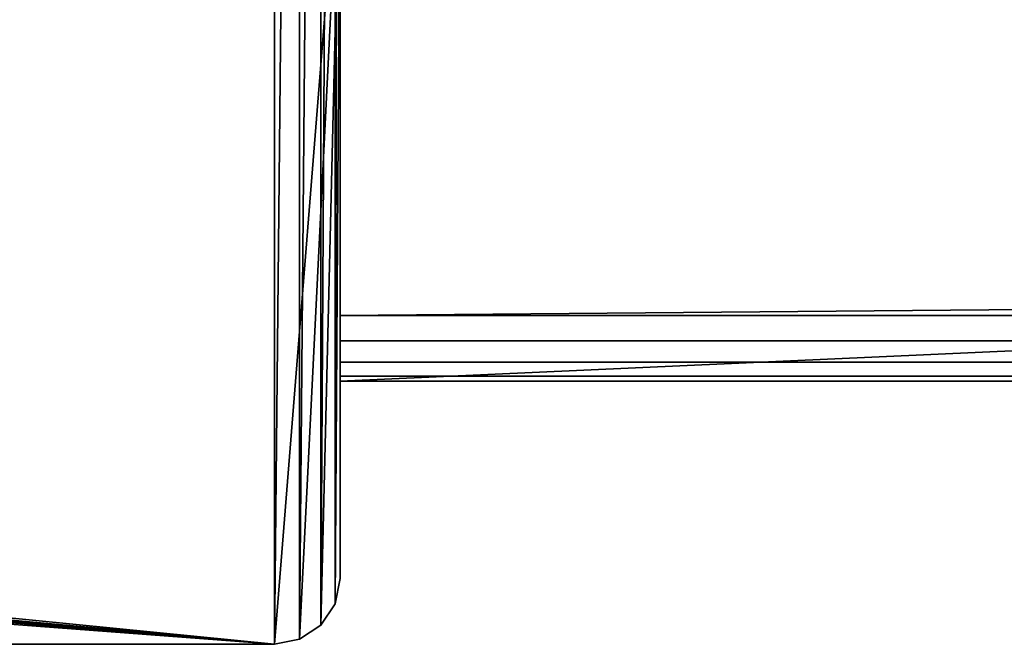
# Model space of a CAD drawing. Extents: x 1773 to 7115, y -19 to 19.
# Drawn here: x 1923 to 1938, y -19 to -10 of the extents above; entities that cross this region are included whole.
import ezdxf

# ---------------------------------------------------------------- set-up
doc = ezdxf.new("R2010")
doc.units = 0
doc.header["$LTSCALE"] = 25.4
doc.layers.get('0').update_dxf_attribs({"color": 13, "linetype": 'CONTINUOUS'})

# ---------------------------------------------------------------- blocks, each defined once
blk = doc.blocks.new('GROUP_8')
at = {"color": 254}
for p, q in [((0, 0, 140), (0, 8.5, 140)), ((0, 1), (0, 7)), ((664, 1), (0, 1)), ((664, 1), (0, 1)), ((0, 1), (0, 0.617, 0.076)), ((0, 0.617, 0.076), (664, 0.617, 0.076)), ((0, 0.617, 0.076), (664, 0.617, 0.076)), ((0, 0.617, 0.076), (0, 0.293, 0.293)), ((0, 0.293, 0.293), (664, 0.293, 0.293)), ((0, 0.293, 0.293), (0, 0.076, 0.617)), ((0, 0.293, 0.293), (664, 0.293, 0.293)), ((0, 0.076, 0.617), (664, 0.076, 0.617)), ((0, 0.076, 0.617), (0, 0, 1)), ((0, 0.076, 0.617), (664, 0.076, 0.617)), ((664, 0, 140), (0, 0, 140)), ((0, 0, 140), (0, 0, 1)), ((0, 0, 1), (664, 0, 1)), ((664, 0, 140), (0, 0, 140)), ((0, 0, 1), (664, 0, 1))]:
    blk.add_line(p, q, dxfattribs=at)
mesh = blk.add_polyface(dxfattribs=at)
corners = [(664, 0, 140), (0, 8.5, 140), (0, 0, 140), (664, 8.5, 140)]
mesh.append_faces([[corners[k] for k in face] for face in [(0, 1, 2), (1, 0, 3)]], dxfattribs={"vtx0": -1, "color": 254})
mesh = blk.add_polyface(dxfattribs=at)
corners = [(664, 7), (0, 1), (0, 7), (664, 1)]
mesh.append_faces([[corners[k] for k in face] for face in [(0, 1, 2), (1, 0, 3)]], dxfattribs={"vtx0": -1, "color": 254})
mesh = blk.add_polyface(dxfattribs=at)
corners = [(664, 1), (0, 0.617, 0.076), (0, 1), (664, 0.617, 0.076)]
mesh.append_faces([[corners[k] for k in face] for face in [(0, 1, 2), (1, 0, 3)]], dxfattribs={"vtx0": -1, "color": 254})
mesh = blk.add_polyface(dxfattribs=at)
corners = [(664, 0.617, 0.076), (0, 0.293, 0.293), (0, 0.617, 0.076), (664, 0.293, 0.293)]
mesh.append_faces([[corners[k] for k in face] for face in [(0, 1, 2), (1, 0, 3)]], dxfattribs={"vtx0": -1, "color": 254})
mesh = blk.add_polyface(dxfattribs=at)
corners = [(664, 0.076, 0.617), (0, 0.293, 0.293), (664, 0.293, 0.293), (0, 0.076, 0.617)]
mesh.append_faces([[corners[k] for k in face] for face in [(0, 1, 2), (1, 0, 3)]], dxfattribs={"vtx0": -1, "color": 254})
mesh = blk.add_polyface(dxfattribs=at)
corners = [(664, 0, 1), (0, 0.076, 0.617), (664, 0.076, 0.617), (0, 0, 1)]
mesh.append_faces([[corners[k] for k in face] for face in [(0, 1, 2), (1, 0, 3)]], dxfattribs={"vtx0": -1, "color": 254})
mesh = blk.add_polyface(dxfattribs=at)
corners = [(664, 0, 140), (0, 0, 1), (664, 0, 1), (0, 0, 140)]
mesh.append_faces([[corners[k] for k in face] for face in [(0, 1, 2), (1, 0, 3)]], dxfattribs={"vtx0": -1, "color": 254})
blk = doc.blocks.new('GROUP_14')
at = {"color": 254}
for p, q in [((0, 0), (0, 30)), ((0, 1, 180), (0, 7, 180)), ((664, 1, 180), (0, 1, 180)), ((664, 1, 180), (0, 1, 180)), ((0, 1, 180), (0, 0.617, 179.924)), ((664, 0.617, 179.924), (0, 0.617, 179.924)), ((664, 0.617, 179.924), (0, 0.617, 179.924)), ((0, 0.617, 179.924), (0, 0.293, 179.707)), ((664, 0.293, 179.707), (0, 0.293, 179.707)), ((0, 0.293, 179.707), (0, 0.076, 179.383)), ((664, 0.293, 179.707), (0, 0.293, 179.707)), ((664, 0.076, 179.383), (0, 0.076, 179.383)), ((0, 0.076, 179.383), (0, 0, 179)), ((664, 0.076, 179.383), (0, 0.076, 179.383)), ((0, 0), (664, 0)), ((0, 0, 179), (664, 0, 179)), ((0, 0, 179), (0, 0)), ((0, 0), (664, 0)), ((0, 0, 179), (664, 0, 179))]:
    blk.add_line(p, q, dxfattribs=at)
mesh = blk.add_polyface(dxfattribs=at)
corners = [(664, 30), (0, 0), (0, 30), (664, 0)]
mesh.append_faces([[corners[k] for k in face] for face in [(0, 1, 2), (1, 0, 3)]], dxfattribs={"vtx0": -1, "color": 254})
mesh = blk.add_polyface(dxfattribs=at)
corners = [(664, 1, 180), (0, 7, 180), (0, 1, 180), (664, 7, 180)]
mesh.append_faces([[corners[k] for k in face] for face in [(0, 1, 2), (1, 0, 3)]], dxfattribs={"vtx0": -1, "color": 254})
mesh = blk.add_polyface(dxfattribs=at)
corners = [(664, 0.617, 179.924), (0, 1, 180), (0, 0.617, 179.924), (664, 1, 180)]
mesh.append_faces([[corners[k] for k in face] for face in [(0, 1, 2), (1, 0, 3)]], dxfattribs={"vtx0": -1, "color": 254})
mesh = blk.add_polyface(dxfattribs=at)
corners = [(664, 0.293, 179.707), (0, 0.617, 179.924), (0, 0.293, 179.707), (664, 0.617, 179.924)]
mesh.append_faces([[corners[k] for k in face] for face in [(0, 1, 2), (1, 0, 3)]], dxfattribs={"vtx0": -1, "color": 254})
mesh = blk.add_polyface(dxfattribs=at)
corners = [(664, 0.293, 179.707), (0, 0.076, 179.383), (664, 0.076, 179.383), (0, 0.293, 179.707)]
mesh.append_faces([[corners[k] for k in face] for face in [(0, 1, 2), (1, 0, 3)]], dxfattribs={"vtx0": -1, "color": 254})
mesh = blk.add_polyface(dxfattribs=at)
corners = [(664, 0.076, 179.383), (0, 0, 179), (664, 0, 179), (0, 0.076, 179.383)]
mesh.append_faces([[corners[k] for k in face] for face in [(0, 1, 2), (1, 0, 3)]], dxfattribs={"vtx0": -1, "color": 254})
mesh = blk.add_polyface(dxfattribs=at)
corners = [(664, 0, 179), (0, 0), (664, 0), (0, 0, 179)]
mesh.append_faces([[corners[k] for k in face] for face in [(0, 1, 2), (1, 0, 3)]], dxfattribs={"vtx0": -1, "color": 254})
blk = doc.blocks.new('GROUP_2')
at = {"color": 254}
for p, q in [((140, 1), (140, 37)), ((140, 1), (140, 37)), ((140, 1, 2030), (140, 12.5, 2030)), ((140, 1, 2030), (140, 12.5, 2030)), ((139.924, 0.617), (140, 1)), ((140, 1, 2030), (139.924, 0.617, 2030)), ((139.924, 0.617), (140, 1)), ((140, 1, 2030), (139.924, 0.617, 2030)), ((140, 1), (140, 1, 2030)), ((140, 1), (140, 1, 2030)), ((139.707, 0.293), (139.924, 0.617)), ((139.924, 0.617, 2030), (139.707, 0.293, 2030)), ((139.707, 0.293), (139.924, 0.617)), ((139.924, 0.617, 2030), (139.707, 0.293, 2030)), ((139.924, 0.617), (139.924, 0.617, 2030)), ((139.924, 0.617), (139.924, 0.617, 2030)), ((139.383, 0.076), (139.707, 0.293)), ((139.707, 0.293, 2030), (139.383, 0.076, 2030)), ((139.383, 0.076), (139.707, 0.293)), ((139.707, 0.293, 2030), (139.383, 0.076, 2030)), ((139.707, 0.293), (139.707, 0.293, 2030)), ((139.707, 0.293), (139.707, 0.293, 2030)), ((0, 0), (139, 0)), ((139, 0, 2030), (0, 0, 2030)), ((0, 0), (139, 0)), ((139, 0, 2030), (0, 0, 2030)), ((139, 0), (139.383, 0.076)), ((139.383, 0.076, 2030), (139, 0, 2030)), ((139, 0), (139.383, 0.076)), ((139.383, 0.076, 2030), (139, 0, 2030)), ((139, 0, 2030), (139, 0)), ((139, 0, 2030), (139, 0)), ((139.383, 0.076), (139.383, 0.076, 2030)), ((139.383, 0.076), (139.383, 0.076, 2030))]:
    blk.add_line(p, q, dxfattribs=at)
mesh = blk.add_polyface(dxfattribs=at)
corners = [(139, 38), (13, 12.5), (13, 38), (0.152, 11.265), (0, 0), (0, 10.5), (139, 0), (0.586, 11.914), (1.235, 12.348), (2, 12.5), (139.383, 37.924), (139.383, 0.076), (139.707, 37.707), (139.707, 0.293), (139.924, 37.383), (139.924, 0.617), (140, 37), (140, 1)]
mesh.append_faces([[corners[k] for k in face] for face in [(0, 1, 2), (3, 4, 5), (15, 16, 17)]], dxfattribs={"vtx0": -1, "color": 254})
mesh.append_faces([[corners[k] for k in face] for face in [(4, 3, 6), (6, 10, 11), (11, 12, 13), (13, 14, 15)]], dxfattribs={"vtx0": -1, "vtx1": -1, "color": 254})
mesh.append_faces([[corners[k] for k in face] for face in [(6, 1, 0)]], dxfattribs={"vtx0": -1, "vtx1": -1, "vtx2": -1, "color": 254})
mesh.append_faces([[corners[k] for k in face] for face in [(6, 3, 7), (6, 7, 8), (6, 8, 9), (6, 9, 1), (6, 0, 10), (11, 10, 12), (13, 12, 14), (15, 14, 16)]], dxfattribs={"vtx0": -1, "vtx2": -1, "color": 254})
mesh = blk.add_polyface(dxfattribs=at)
corners = [(140, 37), (140, 1, 2030), (140, 1), (140, 12.5, 2017), (140, 34, 2017), (140, 37, 2017), (140, 12.5, 2030)]
mesh.append_faces([[corners[k] for k in face] for face in [(0, 1, 2), (4, 0, 5)]], dxfattribs={"vtx0": -1, "color": 254})
mesh.append_faces([[corners[k] for k in face] for face in [(3, 0, 4)]], dxfattribs={"vtx0": -1, "vtx1": -1, "color": 254})
mesh.append_faces([[corners[k] for k in face] for face in [(1, 0, 3)]], dxfattribs={"vtx0": -1, "vtx1": -1, "vtx2": -1, "color": 254})
mesh.append_faces([[corners[k] for k in face] for face in [(6, 1, 3)]], dxfattribs={"vtx1": -1, "color": 254})
mesh = blk.add_polyface(dxfattribs=at)
corners = [(139, 0, 2030), (0, 10.5, 2030), (0, 0, 2030), (0.152, 11.265, 2030), (0.586, 11.914, 2030), (1.235, 12.348, 2030), (2, 12.5, 2030), (140, 12.5, 2030), (139.383, 0.076, 2030), (139.707, 0.293, 2030), (139.924, 0.617, 2030), (140, 1, 2030)]
mesh.append_faces([[corners[k] for k in face] for face in [(0, 1, 2), (7, 10, 11)]], dxfattribs={"vtx0": -1, "color": 254})
mesh.append_faces([[corners[k] for k in face] for face in [(1, 0, 3), (3, 0, 4), (4, 0, 5), (5, 0, 6), (6, 0, 7)]], dxfattribs={"vtx0": -1, "vtx1": -1, "color": 254})
mesh.append_faces([[corners[k] for k in face] for face in [(7, 0, 8), (7, 8, 9), (7, 9, 10)]], dxfattribs={"vtx0": -1, "vtx2": -1, "color": 254})
mesh = blk.add_polyface(dxfattribs=at)
corners = [(140, 1), (139.924, 0.617, 2030), (139.924, 0.617), (140, 1, 2030)]
mesh.append_faces([[corners[k] for k in face] for face in [(0, 1, 2), (1, 0, 3)]], dxfattribs={"vtx0": -1, "color": 254})
mesh = blk.add_polyface(dxfattribs=at)
corners = [(139.924, 0.617), (139.707, 0.293, 2030), (139.707, 0.293), (139.924, 0.617, 2030)]
mesh.append_faces([[corners[k] for k in face] for face in [(0, 1, 2), (1, 0, 3)]], dxfattribs={"vtx0": -1, "color": 254})
mesh = blk.add_polyface(dxfattribs=at)
corners = [(139.707, 0.293, 2030), (139.383, 0.076), (139.707, 0.293), (139.383, 0.076, 2030)]
mesh.append_faces([[corners[k] for k in face] for face in [(0, 1, 2), (1, 0, 3)]], dxfattribs={"vtx0": -1, "color": 254})
mesh = blk.add_polyface(dxfattribs=at)
corners = [(139, 0, 2030), (0, 0), (139, 0), (0, 0, 2030)]
mesh.append_faces([[corners[k] for k in face] for face in [(0, 1, 2), (1, 0, 3)]], dxfattribs={"vtx0": -1, "color": 254})
mesh = blk.add_polyface(dxfattribs=at)
corners = [(139.383, 0.076, 2030), (139, 0), (139.383, 0.076), (139, 0, 2030)]
mesh.append_faces([[corners[k] for k in face] for face in [(0, 1, 2), (1, 0, 3)]], dxfattribs={"vtx0": -1, "color": 254})
blk = doc.blocks.new('GROUP_19')
at = {"color": 0}
for p, q in [((140, 4), (140, 34)), ((140, 4, 2030), (140, 12.5, 2030))]:
    blk.add_line(p, q, dxfattribs=at)
for name, p in [('GROUP_2', (0, 0)), ('GROUP_8', (140, 4, 1890)), ('GROUP_14', (140, 4))]:
    blk.add_blockref(name, p, dxfattribs=at)
blk = doc.blocks.new('GROUP_43')
at = {"color": 0}
blk.add_blockref('GROUP_19', (14.668, 0), dxfattribs=at)

msp = doc.modelspace()

# ---------------------------------------------------------------- block references
at = {"color": 0}
msp.add_blockref('GROUP_43', (1773.234, -19.227), dxfattribs=at)

doc.saveas('drawing.dxf')
